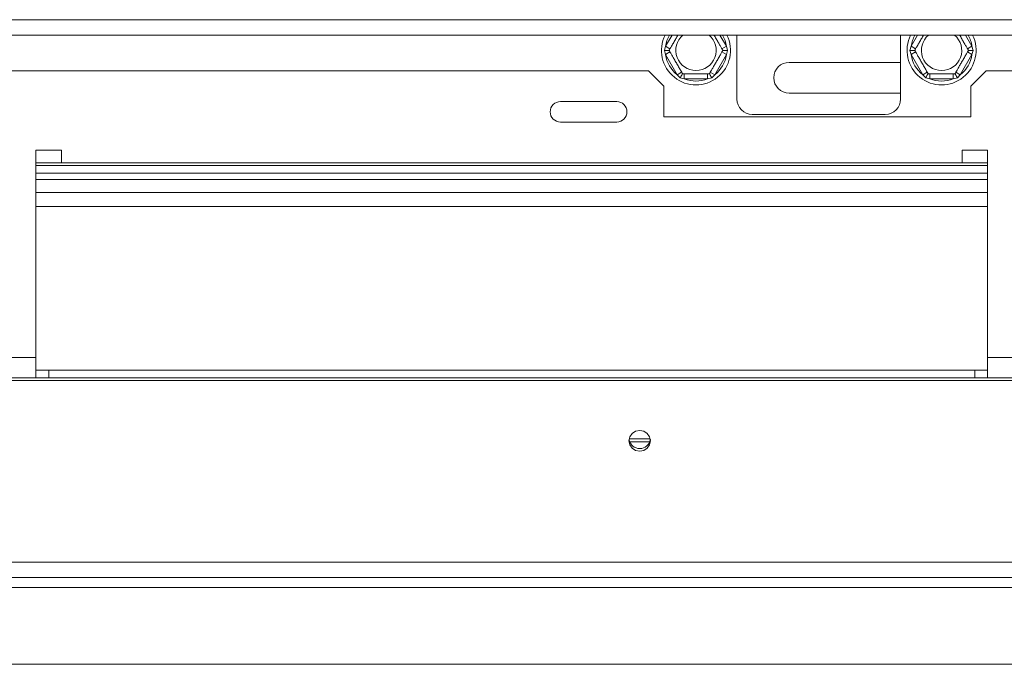
# Model space of a CAD drawing. Units: millimetres. Extents: x 139 to 5238, y 68 to 4135.
# Drawn here: x 2022 to 2318, y 556 to 750 of the extents above; entities that cross this region are included whole.
import ezdxf

# ---------------------------------------------------------------- set-up
doc = ezdxf.new("R2010")
doc.units = ezdxf.units.MM
doc.header["$LTSCALE"] = 20

msp = doc.modelspace()

# ---------------------------------------------------------------- linework, layer by layer
at = {"color": 7, "linetype": 'Continuous', "lineweight": 15}
for p, q in [((679.1477087, 749.8655269), (2506.8400163, 749.8655269)), ((679.1477087, 745.2501423), (2506.8400163, 745.2501423)), ((2237.6092471, 726.013102), (2237.6092471, 745.2501423)), ((2286.8400163, 745.2501423), (2286.8400163, 726.013102)), ((2215.8013869, 740.6284866), (2216.1533359, 741.8602297)), ((2216.1533359, 739.3967435), (2215.8013869, 740.6284866)), ((2216.1533359, 741.8602297), (2217.4856827, 741.0909989)), ((2233.117427, 741.0909989), (2234.4497737, 741.8602297)), ((2234.4497737, 741.8602297), (2234.8017227, 740.6284866)), ((2234.8017227, 740.6284866), (2234.4497737, 739.3967435)), ((2289.6475408, 740.6284866), (2289.9994897, 741.8602297)), ((2289.9994897, 739.3967435), (2289.6475408, 740.6284866)), ((2289.9994897, 741.8602297), (2291.3318365, 741.0909989)), ((2306.9635808, 741.0909989), (2308.2959276, 741.8602297)), ((2308.2959276, 741.8602297), (2308.6478766, 740.6284866)), ((2308.6478766, 740.6284866), (2308.2959276, 739.3967435)), ((2216.1533359, 739.3967435), (2217.4856827, 740.1659743)), ((2219.6607245, 733.3217682), (2216.1533359, 739.3967435)), ((2234.4497737, 739.3967435), (2230.9423851, 733.3217682)), ((2233.117427, 740.1659743), (2234.4497737, 739.3967435)), ((2289.9994897, 739.3967435), (2291.3318365, 740.1659743)), ((2293.5068784, 733.3217682), (2289.9994897, 739.3967435)), ((2308.2959276, 739.3967435), (2304.7885389, 733.3217682)), ((2306.9635808, 740.1659743), (2308.2959276, 739.3967435)), ((1802.9938625, 734.4746405), (2210.9938625, 734.4746405)), ((2215.6092471, 729.8592558), (2210.9938625, 734.4746405)), ((2253.3015548, 737.0284866), (2286.8400163, 737.0284866)), ((2312.532324, 734.4746405), (2307.9169394, 729.8592558)), ((2312.532324, 734.4746405), (2344.532324, 734.4746405)), ((2219.6607245, 733.3217682), (2220.9930713, 734.0909989)), ((2220.5514709, 732.4010999), (2219.6607245, 733.3217682)), ((2221.7941662, 732.0900251), (2220.5514709, 732.4010999)), ((2221.7941662, 732.0900251), (2221.7941662, 733.6284866)), ((2228.8089435, 732.0900251), (2221.7941662, 732.0900251)), ((2228.8089435, 732.0900251), (2228.8089435, 733.6284866)), ((2230.0516388, 732.4010999), (2228.8089435, 732.0900251)), ((2229.6100383, 734.0909989), (2230.9423851, 733.3217682)), ((2230.9423851, 733.3217682), (2230.0516388, 732.4010999)), ((2293.5068784, 733.3217682), (2294.8392252, 734.0909989)), ((2294.3976247, 732.4010999), (2293.5068784, 733.3217682)), ((2295.64032, 732.0900251), (2294.3976247, 732.4010999)), ((2295.64032, 732.0900251), (2295.64032, 733.6284866)), ((2302.6550973, 732.0900251), (2295.64032, 732.0900251)), ((2302.6550973, 732.0900251), (2302.6550973, 733.6284866)), ((2303.8977926, 732.4010999), (2302.6550973, 732.0900251)), ((2303.4561922, 734.0909989), (2304.7885389, 733.3217682)), ((2304.7885389, 733.3217682), (2303.8977926, 732.4010999)), ((2215.6092471, 729.8592558), (2215.6092471, 720.6284866)), ((2307.9169394, 720.6284866), (2307.9169394, 729.8592558)), ((2286.8400163, 727.7977174), (2253.3015548, 727.7977174)), ((2201.455401, 725.2438712), (2184.532324, 725.2438712)), ((2215.6092471, 720.6284866), (2307.9169394, 720.6284866)), ((2282.2246317, 721.3977174), (2242.2246317, 721.3977174)), ((2184.532324, 719.0900251), (2201.455401, 719.0900251)), ((2034.532324, 710.6284866), (2026.8400163, 710.6284866)), ((2026.8400163, 710.6284866), (2026.8400163, 648.3207943)), ((2034.532324, 706.7823328), (2034.532324, 710.6284866)), ((2312.9938625, 710.6284866), (2305.3015548, 710.6284866)), ((2305.3015548, 710.6284866), (2305.3015548, 706.7823328)), ((2312.9938625, 648.3207943), (2312.9938625, 710.6284866)), ((2034.532324, 706.7823328), (2026.8400163, 706.7823328)), ((2312.9938625, 706.013102), (2026.8400163, 706.013102)), ((2305.3015548, 706.7823328), (2034.532324, 706.7823328)), ((2312.9938625, 706.7823328), (2305.3015548, 706.7823328)), ((2312.9938625, 703.7054097), (2026.8400163, 703.7054097)), ((2312.9938625, 693.7054097), (2026.8400163, 693.7054097)), ((2026.8400163, 642.1669481), (2026.8400163, 648.3207943)), ((2312.9938625, 648.3207943), (2494.6861702, 648.3207943)), ((2312.9938625, 648.3207943), (2312.9938625, 642.1669481)), ((2026.8400163, 644.4746405), (2030.6861702, 644.4746405)), ((2030.6861702, 644.4746405), (2030.6861702, 642.1669481)), ((2309.1477087, 644.4746405), (2030.6861702, 644.4746405)), ((2309.1477087, 644.4746405), (2309.1477087, 642.1669481)), ((2309.1477087, 644.4746405), (2312.9938625, 644.4746405)), ((2493.9477087, 642.1669481), (692.0400163, 642.1669481)), ((2493.9477087, 641.3705819), (692.0400163, 641.3705819)), ((2211.4014627, 622.9361789), (2205.3554931, 622.9361789)), ((2498.5630933, 586.7280617), (687.4246317, 586.7280617)), ((2498.5630933, 582.1669481), (687.4246317, 582.1669481)), ((2442.2246317, 556.013102), (743.7630933, 556.013102))]:
    msp.add_line(p, q, dxfattribs=at)
at = {"color": 8, "linetype": 'Continuous', "lineweight": 15}
for p, q in [((2216.1533359, 741.8602297), (2218.1105028, 745.2501423)), ((2232.4926068, 745.2501423), (2234.4497737, 741.8602297)), ((2289.9994897, 741.8602297), (2291.9566567, 745.2501423)), ((2306.3387606, 745.2501423), (2308.2959276, 741.8602297)), ((2312.9938625, 701.7823328), (2026.8400163, 701.7823328)), ((2312.9938625, 697.9361789), (2026.8400163, 697.9361789)), ((1996.8400163, 648.3207943), (2026.8400163, 648.3207943)), ((2211.5451875, 623.8592558), (2205.2117683, 623.8592558)), ((2416.8400163, 579.0900251), (769.1477087, 579.0900251))]:
    msp.add_line(p, q, dxfattribs=at)
at = {"color": 7, "linetype": 'Continuous', "lineweight": 15, "flags": 128}
msp.add_lwpolyline([(2208.3784779, 620.1202137), (2209.6148397, 620.3577616), (2210.6629767, 621.0342407), (2211.3633195, 622.0466633), (2211.6092471, 623.2408971), (2211.3633195, 624.435131), (2210.6629767, 625.4475535), (2209.6148397, 626.1240327), (2208.3784779, 626.3615806), (2207.142116, 626.1240327), (2206.0939791, 625.4475535), (2205.3936363, 624.435131), (2205.1477087, 623.2408971), (2205.3936363, 622.0466633), (2206.0939791, 621.0342407), (2207.142116, 620.3577616), (2208.3784779, 620.1202137)], dxfattribs=at)
at = {"color": 7, "linetype": 'Continuous', "lineweight": 15}
for centre, radius, start, end in [((2225.3015548, 740.6284866), 10.3846154, 153.573569454, 26.426430546), ((2225.3015548, 740.6284866), 6.0621778, 130.325936013, 49.674063987), ((2299.1477087, 740.6284866), 10.3846154, 153.573569454, 26.426430546), ((2299.1477087, 740.6284866), 6.0621778, 130.325936013, 49.674063987), ((2225.3015548, 740.6284866), 9.2307692, 187.668354991, 232.331645009), ((2225.3015548, 740.6284866), 9.2307692, 307.668354991, 352.331645009), ((2299.1477087, 740.6284866), 9.2307692, 187.668354991, 232.331645009), ((2299.1477087, 740.6284866), 9.2307692, 307.668354991, 352.331645009), ((2253.3015548, 732.413102), 4.6153846, 90, 270), ((2225.3015548, 740.6284866), 9.2307692, 247.668354991, 292.331645009), ((2299.1477087, 740.6284866), 9.2307692, 247.668354991, 292.331645009), ((2242.2246317, 726.013102), 4.6153846, 180, 270), ((2282.2246317, 726.013102), 4.6153846, 270, 0), ((2184.532324, 722.1669481), 3.0769231, 90, 270), ((2201.455401, 722.1669481), 3.0769231, 270, 90), ((2208.3305591, 624.1091121), 3.1928917, 190.517463583, 270.859924119), ((2208.4281104, 624.1047466), 3.188553, 269.108106605, 352.053102053)]:
    msp.add_arc(centre, radius, start, end, dxfattribs=at)
at = {"color": 8, "linetype": 'Continuous', "lineweight": 15}
for centre, start, end in [((2225.3015548, 740.6284866), 149.955043438, 172.331645009), ((2225.3015548, 740.6284866), 7.668354991, 30.044956562), ((2299.1477087, 740.6284866), 149.955043438, 172.331645009), ((2299.1477087, 740.6284866), 7.668354991, 30.044956562)]:
    msp.add_arc(centre, 9.2307692, start, end, dxfattribs=at)
at = {"color": 7, "linetype": 'Continuous', "lineweight": 15}
for points, knots in [([(2217.218651, 740.6284866), (2217.2421661, 740.6692159), (2217.2892281, 740.7507297), (2217.6655175, 741.402482), (2218.2318368, 742.3833759), (2218.9086007, 743.5555653), (2219.4871602, 744.5576598), (2219.784549, 745.0727523), (2219.8869652, 745.2501423)], [0, 0, 0, 0, 0.1929741686, 0.3862105243, 0.5824361, 0.7595505167, 0.9171928608, 1, 1, 1, 1]), ([(2230.7161444, 745.2501423), (2230.8245412, 745.0623936), (2231.0297631, 744.7069387), (2231.4705416, 743.9434883), (2231.998542, 743.0289645), (2232.5646287, 742.0484736), (2233.0197306, 741.260214), (2233.3266381, 740.7286346), (2233.3654659, 740.6613829), (2233.3844586, 740.6284866)], [0, 0, 0, 0, 0.0885248918, 0.1675995694, 0.3251772646, 0.4824248081, 0.6457896588, 0.826737218, 1, 1, 1, 1]), ([(2291.0648049, 740.6284866), (2291.0883199, 740.6692159), (2291.135382, 740.7507297), (2291.5116713, 741.402482), (2292.0779907, 742.3833759), (2292.7547546, 743.5555653), (2293.3333141, 744.5576598), (2293.6307029, 745.0727523), (2293.733119, 745.2501423)], [0, 0, 0, 0, 0.1929741686, 0.3862105243, 0.5824361, 0.7595505167, 0.9171928608, 1, 1, 1, 1]), ([(2304.5622983, 745.2501423), (2304.670695, 745.0623936), (2304.875917, 744.7069387), (2305.3166954, 743.9434883), (2305.8446958, 743.0289645), (2306.4107826, 742.0484736), (2306.8658844, 741.260214), (2307.172792, 740.7286346), (2307.2116197, 740.6613829), (2307.2306124, 740.6284866)], [0, 0, 0, 0, 0.0885248918, 0.1675995694, 0.3251772646, 0.4824248081, 0.6457896588, 0.826737218, 1, 1, 1, 1]), ([(2215.8013869, 740.6284866), (2215.8044414, 740.6284866), (2215.8752764, 740.6284866), (2216.1343481, 740.6284866), (2216.5303984, 740.6284866), (2216.9148938, 740.6284866), (2217.168471, 740.6284866), (2217.2019091, 740.6284866), (2217.218651, 740.6284866)], [0, 0, 0, 0, 0.0041615796, 0.0965099095, 0.3575047938, 0.5815074268, 0.7904673302, 1, 1, 1, 1]), ([(2221.2601029, 733.6284866), (2221.2412249, 733.6611844), (2221.1996967, 733.7331132), (2220.8428779, 734.3511415), (2220.2692853, 735.3446331), (2219.6887074, 736.3502235), (2219.1345722, 737.3100137), (2218.60389, 738.2291823), (2218.0386695, 739.208173), (2217.5833217, 739.9968585), (2217.2764857, 740.528314), (2217.2376484, 740.5955822), (2217.218651, 740.6284866)], [0, 0, 0, 0, 0.103373748, 0.2274024387, 0.3456813315, 0.4523152257, 0.4998294107, 0.5945142831, 0.6890007749, 0.7871630183, 0.8958903136, 1, 1, 1, 1]), ([(2233.3844586, 740.6284866), (2233.3609609, 740.5877875), (2233.3139338, 740.506334), (2232.9373813, 739.8541261), (2232.3720438, 738.8749328), (2231.69206, 737.6971662), (2231.0306492, 736.5515692), (2230.4393802, 735.5274611), (2229.9309818, 734.6468894), (2229.5395701, 733.9689445), (2229.3622145, 733.6617554), (2229.3474786, 733.6362321), (2229.3430067, 733.6284866)], [0, 0, 0, 0, 0.1157185426, 0.2315943078, 0.3492625834, 0.4554706957, 0.55000222, 0.6399909873, 0.7338655769, 0.8369387658, 0.9505161429, 1, 1, 1, 1]), ([(2233.3844586, 740.6284866), (2233.4012005, 740.6284866), (2233.4346386, 740.6284866), (2233.6882158, 740.6284866), (2234.0727112, 740.6284866), (2234.4687615, 740.6284866), (2234.7278332, 740.6284866), (2234.7986683, 740.6284866), (2234.8017227, 740.6284866)], [0, 0, 0, 0, 0.2095326698, 0.4184925732, 0.6424952062, 0.9034900905, 0.9958384204, 1, 1, 1, 1]), ([(2289.6475408, 740.6284866), (2289.6505952, 740.6284866), (2289.7214303, 740.6284866), (2289.9805019, 740.6284866), (2290.3765523, 740.6284866), (2290.7610476, 740.6284866), (2291.0146248, 740.6284866), (2291.0480629, 740.6284866), (2291.0648049, 740.6284866)], [0, 0, 0, 0, 0.0041615796, 0.0965099095, 0.3575047938, 0.5815074268, 0.7904673302, 1, 1, 1, 1]), ([(2295.1062568, 733.6284866), (2295.0873787, 733.6611844), (2295.0458506, 733.7331132), (2294.6890318, 734.3511415), (2294.1154392, 735.3446331), (2293.5348612, 736.3502235), (2292.9807261, 737.3100137), (2292.4500439, 738.2291823), (2291.8848234, 739.208173), (2291.4294755, 739.9968585), (2291.1226396, 740.528314), (2291.0838022, 740.5955822), (2291.0648049, 740.6284866)], [0, 0, 0, 0, 0.103373748, 0.2274024387, 0.3456813315, 0.4523152257, 0.4998294107, 0.5945142831, 0.6890007749, 0.7871630183, 0.8958903136, 1, 1, 1, 1]), ([(2307.2306124, 740.6284866), (2307.2071148, 740.5877875), (2307.1600876, 740.506334), (2306.7835352, 739.8541261), (2306.2181977, 738.8749328), (2305.5382138, 737.6971662), (2304.8768031, 736.5515692), (2304.285534, 735.5274611), (2303.7771356, 734.6468894), (2303.385724, 733.9689445), (2303.2083683, 733.6617554), (2303.1936324, 733.6362321), (2303.1891605, 733.6284866)], [0, 0, 0, 0, 0.1157185426, 0.2315943078, 0.3492625834, 0.4554706957, 0.55000222, 0.6399909873, 0.7338655769, 0.8369387658, 0.9505161429, 1, 1, 1, 1]), ([(2307.2306124, 740.6284866), (2307.2473544, 740.6284866), (2307.2807925, 740.6284866), (2307.5343697, 740.6284866), (2307.918865, 740.6284866), (2308.3149154, 740.6284866), (2308.573987, 740.6284866), (2308.6448221, 740.6284866), (2308.6478766, 740.6284866)], [0, 0, 0, 0, 0.2095326698, 0.4184925732, 0.6424952062, 0.9034900905, 0.9958384204, 1, 1, 1, 1]), ([(2220.5514709, 732.4010999), (2220.5529981, 732.4037451), (2220.5884156, 732.4650901), (2220.7179514, 732.6894527), (2220.9159766, 733.0324424), (2221.1082243, 733.3654251), (2221.2350129, 733.5850294), (2221.251732, 733.6139877), (2221.2601029, 733.6284866)], [0, 0, 0, 0, 0.0041615796, 0.0965099095, 0.3575047938, 0.5815074268, 0.7904673302, 1, 1, 1, 1]), ([(2229.3430067, 733.6284866), (2229.2960114, 733.6284866), (2229.2019571, 733.6284866), (2228.4488522, 733.6284866), (2227.3181771, 733.6284866), (2225.9582095, 733.6284866), (2224.6353879, 733.6284866), (2223.4528498, 733.6284866), (2222.4360531, 733.6284866), (2221.6532298, 733.6284866), (2221.2985185, 733.6284866), (2221.2690467, 733.6284866), (2221.2601029, 733.6284866)], [0, 0, 0, 0, 0.1157185426, 0.2315943078, 0.3492625834, 0.4554706957, 0.55000222, 0.6399909873, 0.7338655769, 0.8369387658, 0.9505161429, 1, 1, 1, 1]), ([(2229.3430067, 733.6284866), (2229.3513777, 733.6139877), (2229.3680967, 733.5850294), (2229.4948853, 733.3654251), (2229.687133, 733.0324424), (2229.8851582, 732.6894527), (2230.014694, 732.4650901), (2230.0501115, 732.4037451), (2230.0516388, 732.4010999)], [0, 0, 0, 0, 0.2095326698, 0.4184925732, 0.6424952062, 0.9034900905, 0.9958384204, 1, 1, 1, 1]), ([(2294.3976247, 732.4010999), (2294.3991519, 732.4037451), (2294.4345695, 732.4650901), (2294.5641053, 732.6894527), (2294.7621305, 733.0324424), (2294.9543781, 733.3654251), (2295.0811667, 733.5850294), (2295.0978858, 733.6139877), (2295.1062568, 733.6284866)], [0, 0, 0, 0, 0.0041615796, 0.0965099095, 0.3575047938, 0.5815074268, 0.7904673302, 1, 1, 1, 1]), ([(2303.1891605, 733.6284866), (2303.1421653, 733.6284866), (2303.0481109, 733.6284866), (2302.2950061, 733.6284866), (2301.164331, 733.6284866), (2299.8043633, 733.6284866), (2298.4815418, 733.6284866), (2297.2990037, 733.6284866), (2296.282207, 733.6284866), (2295.4993836, 733.6284866), (2295.1446723, 733.6284866), (2295.1152005, 733.6284866), (2295.1062568, 733.6284866)], [0, 0, 0, 0, 0.1157185426, 0.2315943078, 0.3492625834, 0.4554706957, 0.55000222, 0.6399909873, 0.7338655769, 0.8369387658, 0.9505161429, 1, 1, 1, 1]), ([(2303.1891605, 733.6284866), (2303.1975315, 733.6139877), (2303.2142506, 733.5850294), (2303.3410392, 733.3654251), (2303.5332868, 733.0324424), (2303.731312, 732.6894527), (2303.8608478, 732.4650901), (2303.8962654, 732.4037451), (2303.8977926, 732.4010999)], [0, 0, 0, 0, 0.2095326698, 0.4184925732, 0.6424952062, 0.9034900905, 0.9958384204, 1, 1, 1, 1])]:
    msp.add_open_spline(points, degree=3, knots=knots, dxfattribs=at)

doc.saveas('drawing.dxf')
